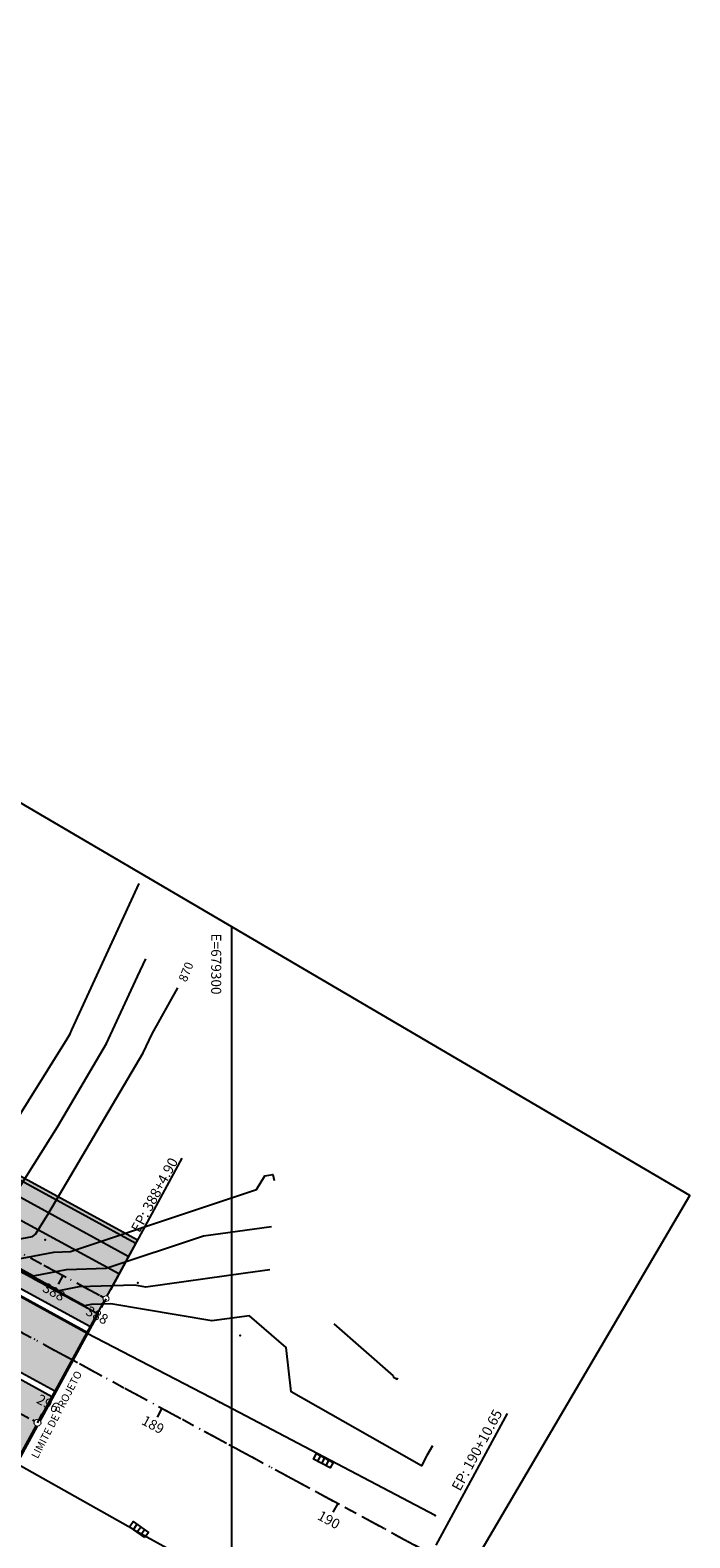
# Model space of a CAD drawing. Extents: x 675145 to 679346, y 7174598 to 7178367.
# Drawn here: x 679280 to 679346, y 7175205 to 7175355 of the extents above; entities that cross this region are included whole.
import ezdxf

# ---------------------------------------------------------------- set-up
doc = ezdxf.new("R2010")
doc.units = 0
doc.header["$LTSCALE"] = 0.1
doc.header["$MEASUREMENT"] = 0
doc.set_wipeout_variables(frame=1)
for name, pattern in [('418-024-G00_$0$DASHDOT', [25.4, 12.7, -6.35, 0, -6.35]), ('418-024-G00_$0$HIDDEN', [9.525, 6.35, -3.175]), ('418-025-HA00_$0$DASHDOT', [25.4, 12.7, -6.35, 0, -6.35]), ('418-032-K00_$0$BORDERX2', [88.9, 25.4, -12.7, 25.4, -12.7, 0, -12.7])]:
    doc.linetypes.add(name, pattern=pattern)
for name, color, linetype in [('418-001-S00_$0$CADASTRO', 7, 'Continuous'), ('418-001-S00_$0$S-CURV-MESTRA', 195, 'Continuous'), ('418-001-S00_$0$S-CURVAS', 251, 'Continuous'), ('418-001-S00_$0$S-MFIO', 230, 'Continuous'), ('418-001-S00_$0$S-MURET', 102, 'Continuous'), ('418-001-S00_$0$S-PONTE', 2, 'Continuous'), ('418-001-S00_$0$S-PONTOCOTA', 105, 'Continuous'), ('418-001-S00_$1$S-BLOBO_EXIST', 171, 'Continuous'), ('418-024-G00_$0$G-COTAS', 24, 'Continuous'), ('418-024-G00_$0$G-MEIOFIO-IMPLAN', 180, 'Continuous'), ('418-024-G00_$0$G_EIXO', 11, '418-024-G00_$0$DASHDOT'), ('418-024-G00_$0$MARECHAL_NOVA GEOMETRIA', 2, 'Continuous'), ('418-024-G00_$0$PONTE COM ALARGAMENTO', 6, 'Continuous'), ('418-024-G00_$0$VIADUTO EXISTENTE', 210, '418-024-G00_$0$HIDDEN'), ('418-025-HA00_$0$HA-CONCRETO', 254, '418-025-HA00_$0$DASHDOT'), ('418-025-HA00_$0$HA-PAVIMENTO', 253, '418-025-HA00_$0$DASHDOT'), ('418-032-K00_$0$G-ALIN_LOCACAO', 11, '418-032-K00_$0$BORDERX2'), ('418-032-K00_$0$G-ALIN_NEST', 137, 'Continuous'), ('418-032-K00_$0$G-ALIN_PCPT', 137, 'Continuous'), ('418-044-S00_$0$malha-lin', 252, 'Continuous'), ('418-044-S00_$0$malha-txt', 251, 'Continuous'), ('418-044-S00_$0$S_', 105, 'Continuous')]:
    doc.layers.add(name, color=color, linetype=linetype)
doc.styles.add('418-001-S00_$0$Standard', font='arial.ttf')
doc.styles.add('418-024-G00_$0$Standard', font='arial.ttf')
doc.styles.add('418-032-K00_$0$Standard', font='arial.ttf')
doc.styles.add('418-044-S00_$0$STANDARD', font='arial.ttf')

# ---------------------------------------------------------------- blocks, each defined once
blk = doc.blocks.new('418-001-S00_$1$BLOBO')
at = {"layer": '418-001-S00_$1$S-BLOBO_EXIST'}
for p, q in [((-0.46875, -0.625), (-0.46875, 0)), ((0, -0.625), (0, 0)), ((0.46875, -0.625), (0.46875, 0))]:
    blk.add_line(p, q, dxfattribs=at)
blk.add_lwpolyline([(-0.9375, 0), (0.9375, 0), (0.9375, -0.625), (-0.9375, -0.625)], close=True, dxfattribs=at)
blk = doc.blocks.new('418-001-S00_$0$PONTO')
blk.add_point((0, 0))
blk = doc.blocks.new('418-001-S00_')
at = {"layer": '418-001-S00_$0$S-CURV-MESTRA', "linetype": 'Continuous', "lineweight": -3, "elevation": 870}
blk.add_lwpolyline([(679257.86, 7175280.25), (679256.54, 7175276.83), (679256.39, 7175276.44), (679255.14, 7175273.17), (679248.93, 7175264.93), (679244.2, 7175254.4), (679242.23, 7175252.13), (679241.84, 7175251.68), (679254.53, 7175244.73), (679258.71, 7175242.4), (679265.37, 7175239.11), (679275.07, 7175233.8), (679280.07, 7175234.74), (679280.21, 7175234.83), (679280.37, 7175234.98), (679281.6, 7175236.94), (679291.15, 7175253.1), (679292.03, 7175255), (679294.6, 7175259.63)], dxfattribs=at)
at = {"layer": '418-001-S00_$0$S-CURVAS', "linetype": 'Continuous', "lineweight": -3}
for points, elevation in [([(679303.79, 7175231.4), (679301.38, 7175231.07), (679291.4, 7175229.67), (679290.3, 7175229.86), (679284.71, 7175229.68), (679282.71, 7175229.31), (679262.62, 7175240.31)], 873), ([(679263.54, 7175239.91), (679280.16, 7175230.81), (679283.46, 7175231.42), (679287.45, 7175231.55), (679297.16, 7175234.79), (679303.97, 7175235.74)], 872), ([(679320.07, 7175213.8), (679319.52, 7175212.81), (679318.96, 7175211.8), (679305.94, 7175219.19), (679305.43, 7175223.61), (679301.78, 7175226.81), (679298, 7175226.28), (679287.91, 7175228), (679285.95, 7175227.94), (679285.26, 7175227.81), (679261.7, 7175240.71)], 874), ([(679253.79, 7175283.6), (679250.82, 7175275.87), (679250.75, 7175275.68), (679250.12, 7175274.04), (679247.01, 7175269.92), (679240.67, 7175255.8), (679239.75, 7175253.63), (679239.8, 7175253.57), (679239.31, 7175253.03), (679255.93, 7175243.93), (679259.22, 7175242.09), (679264.45, 7175239.51), (679277.62, 7175232.3), (679282.21, 7175233.17), (679283.87, 7175233.22), (679302.48, 7175239.43), (679303.3, 7175240.82), (679304.12, 7175240.95), (679304.23, 7175240.35)], 871), ([(679262.02, 7175277.12), (679261.96, 7175276.99), (679260.16, 7175272.31), (679250.85, 7175259.95), (679248.85, 7175255.5), (679244.64, 7175250.64), (679244.37, 7175250.33), (679253.14, 7175245.53), (679258.21, 7175242.7), (679266.29, 7175238.72), (679272.53, 7175235.3), (679275.74, 7175235.9), (679276.37, 7175236.32), (679277.09, 7175236.99), (679282.56, 7175245.72), (679287.48, 7175254.06), (679290.57, 7175260.75), (679291.39, 7175262.53)], 869), ([(679266.3, 7175274.92), (679264.9, 7175272.27), (679264.3, 7175271.13), (679255.67, 7175259.69), (679252.62, 7175255.94), (679251.84, 7175254.69), (679247.05, 7175249.15), (679246.9, 7175248.99), (679251.74, 7175246.34), (679257.7, 7175243), (679267.21, 7175238.32), (679269.98, 7175236.8), (679271.41, 7175237.07), (679272.53, 7175237.8), (679273.82, 7175239), (679283.52, 7175254.5), (679283.82, 7175255.01), (679284, 7175255.42), (679290.74, 7175270.06)], 868), ([(679310.22, 7175225.98), (679316.15, 7175220.79), (679316.17, 7175220.67), (679316.53, 7175220.46), (679316.6, 7175220.59)], 873)]:
    blk.add_lwpolyline(points, dxfattribs=dict(at, elevation=elevation))
at = {"layer": '418-001-S00_$0$S-MFIO'}
for points in [[(679320.35, 7175206.82), (679298.76, 7175218.16)], [(679290.17, 7175205.4), (679302.23, 7175198.76), (679315.07, 7175191.69)]]:
    blk.add_lwpolyline(points, dxfattribs=at)
at = {"layer": '418-001-S00_$0$S-MURET'}
for points in [[(679298.76, 7175218.16), (679285.53, 7175225.04), (679260.11, 7175238.99), (679229.39, 7175255.85), (679216.32, 7175264.45)], [(679290.17, 7175205.4), (679278.44, 7175212.03), (679248.27, 7175228.46), (679222.22, 7175242.74), (679209.45, 7175250.23)]]:
    blk.add_lwpolyline(points, dxfattribs=at)
at = {"layer": '418-001-S00_$0$S-PONTE'}
blk.add_lwpolyline([(679261.08, 7175240.98), (679286.63, 7175227), (679277.39, 7175209.98), (679247.21, 7175226.52), (679221.09, 7175240.71), (679230.44, 7175257.76), (679261.08, 7175240.98)], dxfattribs=at)
at = {"layer": '418-001-S00_$0$CADASTRO'}
for p, rotation in [((679309.3, 7175212.57), 332.2977594408393), ((679290.54, 7175205.15), 144.9783756719976)]:
    blk.add_blockref('418-001-S00_$1$BLOBO', p, dxfattribs=dict(at, rotation=rotation))
at = {"layer": '418-001-S00_$0$S-PONTOCOTA'}
for p in [(679281.32, 7175234.4), (679290.59, 7175230.09), (679286.63, 7175227), (679285.53, 7175225.04), (679300.83, 7175224.82), (679298.76, 7175218.16), (679309.3, 7175212.57), (679320.35, 7175206.82), (679290.17, 7175205.4), (679290.54, 7175205.15)]:
    blk.add_blockref('418-001-S00_$0$PONTO', p, dxfattribs=at)
at = {"layer": '418-001-S00_$0$S-CURV-MESTRA', "linetype": 'Continuous', "lineweight": -3, "style": '418-001-S00_$0$Standard'}
blk.add_text('870', height=0.875, rotation=67.8798, dxfattribs=at).set_placement((679295.45, 7175260.13))
blk = doc.blocks.new('418-024-G00_')
at = {"layer": '418-024-G00_$0$G-MEIOFIO-IMPLAN'}
for p, q in [((679289.652, 7175232.737), (679233.509, 7175263.379)), ((679229.388, 7175255.831), (679285.618, 7175225.141)), ((679285.819, 7175225.715), (679229.676, 7175256.357)), ((679282.298, 7175219.263), (679226.121, 7175249.924)), ((679225.833, 7175249.398), (679282.011, 7175218.736))]:
    blk.add_line(p, q, dxfattribs=at)
at = {"layer": '418-024-G00_$0$G_EIXO'}
for p, q in [((679231.113, 7175258.991), (679287.42, 7175228.509, -874.517)), ((679227.738, 7175252.887), (679319.964, 7175202.96, -1430.997)), ((679224.442, 7175246.74), (679280.574, 7175216.103))]:
    blk.add_line(p, q, dxfattribs=at)
at = {"layer": '418-024-G00_$0$MARECHAL_NOVA GEOMETRIA'}
blk.add_line((679288.694, 7175230.981), (679232.551, 7175261.624), dxfattribs=at)
at = {"layer": '418-024-G00_$0$PONTE COM ALARGAMENTO'}
blk.add_line((679290.336, 7175234.072), (679234.193, 7175264.714), dxfattribs=at)
blk.add_lwpolyline([(679234.385, 7175265.066), (679290.562, 7175234.405), (679277.268, 7175210.046), (679221.09, 7175240.708)], close=True, dxfattribs=at)
at = {"layer": '418-024-G00_$0$VIADUTO EXISTENTE'}
blk.add_lwpolyline([(679261.066, 7175240.984), (679286.617, 7175227.007), (679277.376, 7175209.987), (679247.203, 7175226.522), (679221.079, 7175240.714), (679230.433, 7175257.763), (679261.066, 7175240.984)], dxfattribs=at)
at = {"layer": '418-024-G00_$0$G-COTAS', "color": 2, "insert": (679279.911, 7175212.797), "char_height": 0.76, "attachment_point": 1, "rotation": 62.48942, "style": '418-024-G00_$0$Standard'}
blk.add_mtext('LIMITE DE PROJETO', dxfattribs=at)
blk = doc.blocks.new('418-025-HA00_')
at = {"layer": '418-025-HA00_$0$HA-CONCRETO'}
blk.add_hatch(color=256, dxfattribs=at).paths.add_polyline_path([(679290.56, 7175234.4), (679286.55, 7175227.05), (679230.47, 7175257.75), (679234.38, 7175265.07)])
at = {"layer": '418-025-HA00_$0$HA-PAVIMENTO'}
for points in [[(679229.68, 7175256.36), (679230.47, 7175257.75), (679286.55, 7175227.05), (679285.82, 7175225.71)], [(679226.12, 7175249.92), (679229.4, 7175255.82), (679285.62, 7175225.14), (679282.3, 7175219.26)], [(679222, 7175242.38), (679278.18, 7175211.71), (679282.01, 7175218.74), (679225.83, 7175249.4)]]:
    blk.add_hatch(color=256, dxfattribs=at).paths.add_polyline_path(points)
h = blk.add_hatch(color=256, dxfattribs=at)
edge = h.paths.add_edge_path()
edge.add_line((679283.35, 7175220.84), (679280.48, 7175215.57))
blk = doc.blocks.new('418-032-K00_$0$BOLINHA')
at = {"layer": '418-032-K00_$0$G-ALIN_PCPT'}
blk.add_circle((0, 0), 0.5, dxfattribs=at)
blk.add_wipeout([(-0.15, 0.48), (-0.4, 0.29), (-0.5, 0), (-0.4, -0.29), (-0.15, -0.48), (0.15, -0.48), (0.4, -0.29), (0.5, 0), (0.4, 0.29), (0.15, 0.48)]).dxf.layer = '418-032-K00_$0$G-ALIN_PCPT'
blk = doc.blocks.new('418-032-K00_')
at = {"layer": '418-032-K00_$0$G-ALIN_LOCACAO', "linetype": '418-032-K00_$0$BORDERX2', "flags": 128}
for points in [[(677272.19, 7178221.24), (677411.3, 7177894.57), (677507.16, 7177668.28), (677535.89, 7177602.11), (677614.49, 7177417.49), (677630.83, 7177380.12), (677691.54, 7177235.88), (677884.98, 7176782.18), (677930.5, 7176671.38), (677970.6, 7176577.58), (678144.88, 7176169.95), (678210.81, 7176007.78), (678234.39, 7175952.51, 0.156092), (678473.57, 7175675.93), (678547.4, 7175630.85, 0.010384), (678578.53, 7175612.72), (678607.51, 7175596.64, 0.013252), (678654.52, 7175572.16), (678671.17, 7175564.05, -0.012578), (678680.28, 7175559.32), (678823.42, 7175480.4, 0.011518), (678843.71, 7175469.81), (678887.55, 7175448.21, -0.011908), (678896.88, 7175443.34), (679028.83, 7175370.32), (679124.72, 7175315.87), (679231.11, 7175258.99), (679287.42, 7175228.51)], [(677263.25, 7178217.43), (677424.27, 7177839.53), (677611.29, 7177400.28), (677620.88, 7177378.65), (677646.37, 7177317.33), (677688.18, 7177219.03), (677727.86, 7177123.61), (677875.48, 7176778.13), (677961.57, 7176574.02), (678227.96, 7175949.74, 0.154578), (678466.87, 7175671.81), (678538.76, 7175627.34, 0.011863), (678574.57, 7175606.34), (678619.3, 7175581.52, 0.005531), (678640.71, 7175569.95), (678675.18, 7175551.81, -0.004857), (678678.68, 7175549.92), (678719.24, 7175527.56, -0.015527), (678746.22, 7175511.58), (678754, 7175506.63, 0.015527), (678780.45, 7175490.96), (678816.99, 7175470.81, 0.022661), (678835.03, 7175461.91), (678888.33, 7175438.54, -0.022173), (678905.03, 7175430.31), (679024.28, 7175364.87), (679121.16, 7175309.27), (679227.74, 7175252.89), (679319.96, 7175202.96)], [(677254.36, 7178213.65), (677380.49, 7177917.52), (677470.72, 7177705.79), (677600.08, 7177401.62), (677631.39, 7177326.09), (677735.26, 7177079.12), (677851.13, 7176808.28, -0.414952), (677831.05, 7176758.36), (677783.06, 7176737.97, 0.414626), (677774.07, 7176715.66), (677844.6, 7176550.3, 0.414886), (677875.48, 7176537.93), (677902.3, 7176549.44, -0.081212), (677928.86, 7176556.03), (677928.86, 7176556.03, -0.32275), (677967.59, 7176532.65), (678015.58, 7176420.19), (678025.46, 7176398.83), (678121.35, 7176174.1), (678131.76, 7176149.15), (678145.56, 7176116.81), (678197.93, 7176002.22), (678221.49, 7175947.02, 0.129725), (678413.9, 7175699.78), (678413.91, 7175699.78, 0.023214), (678463.1, 7175665.75), (678531.12, 7175623.24, 0.013012), (678570.68, 7175599.92), (678626.89, 7175568.74, -0.02086), (678648.24, 7175555.69), (678655.43, 7175550.88, 0.021534), (678677.49, 7175537.45), (678811.91, 7175463.34, 0.032449), (678836.44, 7175451.82), (678876.53, 7175436.08, -0.032007), (678900.04, 7175425.07), (679022.26, 7175357.96), (679117.6, 7175302.66), (679224.44, 7175246.74), (679280.57, 7175216.1)]]:
    blk.add_lwpolyline(points, format="xyb", dxfattribs=at)
at = {"layer": '418-032-K00_$0$G-ALIN_NEST', "color": 137, "linetype": 'Continuous', "lineweight": -3}
for p, q in [((679283.11, 7175230.84), (679282.63, 7175229.96)), ((679293.01, 7175217.55), (679292.54, 7175216.67)), ((679310.6, 7175208.03), (679310.12, 7175207.15))]:
    blk.add_line(p, q, dxfattribs=at)
at = {"layer": '418-032-K00_$0$G-ALIN_PCPT', "color": 137, "linetype": 'Continuous', "lineweight": -3}
for p, q in [((679287.9, 7175229.39), (679295.04, 7175242.58)), ((679320.44, 7175203.84), (679327.58, 7175217.03)), ((679280.09, 7175215.23), (679272.91, 7175202.06))]:
    blk.add_line(p, q, dxfattribs=at)
at = {"layer": '418-032-K00_$0$G-ALIN_NEST', "color": 137, "linetype": 'Continuous', "lineweight": -3, "char_height": 1, "style": '418-032-K00_$0$Standard'}
for s, insert, attachment_point, rotation in [('388', (679282.45, 7175229.63), 2, 331.571), ('388', (679286.77, 7175227.3), 2, 331.571), ('296', (679281.23, 7175217.31), 8, 331.3747), ('189', (679292.36, 7175216.34), 2, 331.571), ('190', (679309.95, 7175206.82), 2, 331.571)]:
    blk.add_mtext(s, dxfattribs=dict(at, insert=insert, attachment_point=attachment_point, rotation=rotation))
at = {"layer": '418-032-K00_$0$G-ALIN_PCPT', "color": 137, "style": '418-032-K00_$0$Standard'}
for s, p in [('EP: 388+4.90', (679290.77, 7175235.05)), ('EP: 190+10.65', (679322.83, 7175209.18))]:
    blk.add_text(s, height=1.02, rotation=61.571, dxfattribs=at).set_placement(p)
at = {"layer": '418-032-K00_$0$G-ALIN_PCPT', "color": 137, "linetype": 'Continuous', "lineweight": -3}
for p, xscale, yscale, zscale, rotation in [((679287.42, 7175228.51), 0.4999999900000002, 0.4999999900000002, 0.4999999900000002, 331.5710201612985), ((679280.57, 7175216.1), 0.5999999880000003, 0.5999999880000003, 0.5999999880000002, 331.3746606767546)]:
    blk.add_blockref('418-032-K00_$0$BOLINHA', p, dxfattribs=dict(at, xscale=xscale, yscale=yscale, zscale=zscale, rotation=rotation))
at = {"layer": '418-032-K00_$0$G-ALIN_NEST', "color": 137, "linetype": 'Continuous', "lineweight": -3}
for p, q in [((679287.42, 7175228.51), (679286.94, 7175227.63)), ((679280.57, 7175216.1), (679281.05, 7175216.98))]:
    blk.add_line(p, q, dxfattribs=at)
blk = doc.blocks.new('418-044-S00_')
at = {"layer": '418-044-S00_$0$malha-lin'}
blk.add_line((679300, 7175160.79), (679300, 7175265.73), dxfattribs=at)
at = {"layer": '418-044-S00_$0$S_'}
blk.add_lwpolyline([(679009.31, 7175288.8), (679281.4, 7175129.1), (679345.81, 7175238.84), (679073.72, 7175398.54)], close=True, dxfattribs=at)
at = {"layer": '418-044-S00_$0$malha-txt', "style": '418-044-S00_$0$STANDARD'}
blk.add_text('E=679300', height=1, rotation=270, dxfattribs=at).set_placement((679297.94, 7175265.05))

msp = doc.modelspace()

# ---------------------------------------------------------------- block references
for name in ['418-001-S00_', '418-024-G00_', '418-025-HA00_']:
    msp.add_blockref(name, (0, 0))

# ---------------------------------------------------------------- next in the draw order: block references
msp.add_blockref('418-032-K00_', (0, 0))

# ---------------------------------------------------------------- next in the draw order: block references
msp.add_blockref('418-044-S00_', (0, 0))

doc.saveas('drawing.dxf')
